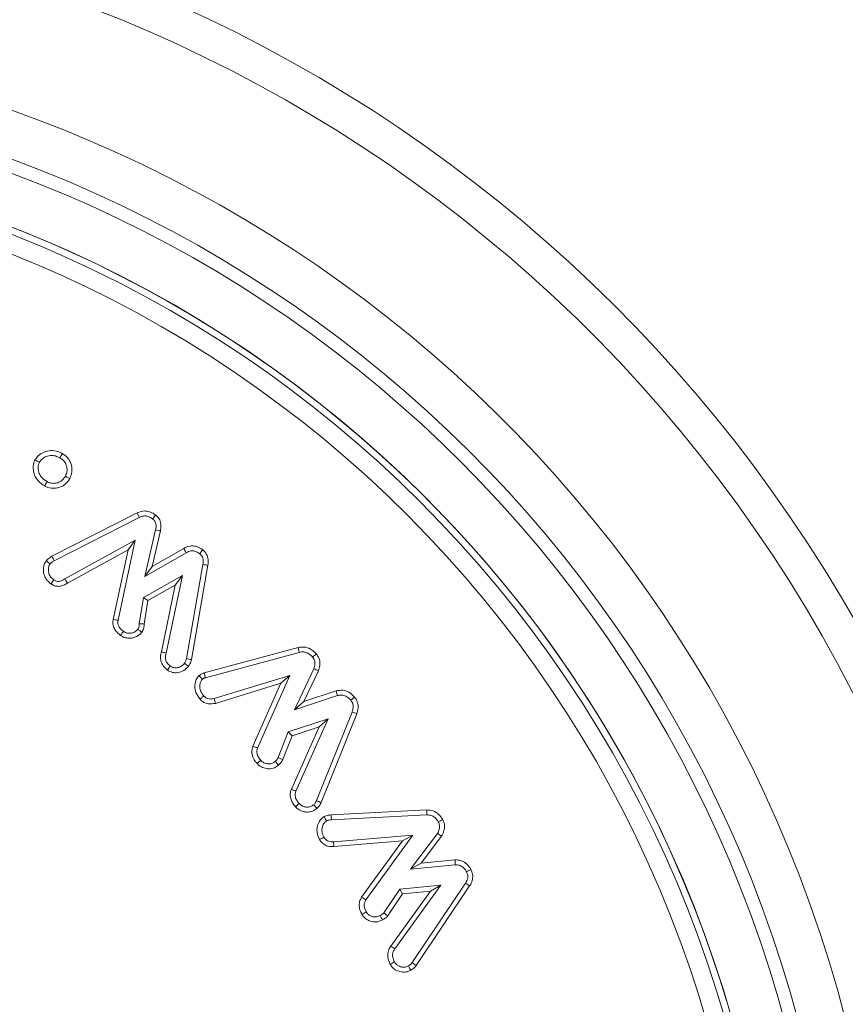
# Model space of a CAD drawing. Units: millimetres. Extents: x -7990 to -565, y 32 to 5282.
# Drawn here: x -5640 to -5623, y 2856 to 2878 of the extents above; entities that cross this region are included whole.
import ezdxf

# ---------------------------------------------------------------- set-up
doc = ezdxf.new("R2010")
doc.units = ezdxf.units.MM
doc.layers.get('0').update_dxf_attribs({"lineweight": 15})

msp = doc.modelspace()

# ---------------------------------------------------------------- linework, layer by layer
at = {"color": 7, "linetype": 'Continuous', "lineweight": 15}
for p, q in [((-5639.748, 2866.032), (-5637.896, 2866.974)), ((-5639.697, 2865.937), (-5637.85, 2866.877)), ((-5637.497, 2866.604), (-5637.729, 2865.594)), ((-5637.392, 2866.583), (-5637.569, 2865.81)), ((-5637.941, 2866.382), (-5639.467, 2865.542)), ((-5638.313, 2864.644), (-5637.941, 2866.382)), ((-5638.095, 2866.175), (-5637.941, 2866.382)), ((-5638.095, 2866.175), (-5639.413, 2865.45)), ((-5638.419, 2864.662), (-5638.095, 2866.175)), ((-5637.729, 2865.594), (-5636.833, 2866.111)), ((-5637.569, 2865.81), (-5636.885, 2866.205)), ((-5637.569, 2865.81), (-5637.729, 2865.594)), ((-5636.468, 2865.855), (-5636.825, 2863.813)), ((-5636.362, 2865.838), (-5636.72, 2863.79)), ((-5636.916, 2865.619), (-5637.76, 2865.138)), ((-5637.267, 2863.932), (-5636.916, 2865.619)), ((-5637.07, 2865.408), (-5636.916, 2865.619)), ((-5637.07, 2865.408), (-5637.662, 2865.07)), ((-5637.371, 2863.959), (-5637.07, 2865.408)), ((-5637.76, 2865.138), (-5637.852, 2864.567)), ((-5637.662, 2865.07), (-5637.76, 2865.138)), ((-5637.662, 2865.07), (-5637.744, 2864.562)), ((-5636.442, 2863.5), (-5634.403, 2864.051)), ((-5636.416, 2863.396), (-5634.378, 2863.947)), ((-5634.06, 2863.589), (-5634.484, 2862.697)), ((-5633.96, 2863.549), (-5634.28, 2862.878)), ((-5634.582, 2863.446), (-5636.227, 2862.943)), ((-5634.775, 2863.275), (-5636.199, 2862.84)), ((-5635.382, 2861.907), (-5634.775, 2863.275)), ((-5635.282, 2861.868), (-5634.582, 2863.446)), ((-5634.775, 2863.275), (-5634.582, 2863.446)), ((-5634.28, 2862.878), (-5633.576, 2863.111)), ((-5634.484, 2862.697), (-5633.547, 2863.008)), ((-5634.28, 2862.878), (-5634.484, 2862.697)), ((-5633.231, 2862.651), (-5634.001, 2860.729)), ((-5633.13, 2862.615), (-5633.903, 2860.686)), ((-5633.753, 2862.507), (-5634.617, 2862.224)), ((-5634.449, 2860.935), (-5633.753, 2862.507)), ((-5633.948, 2862.331), (-5633.753, 2862.507)), ((-5634.617, 2862.224), (-5634.833, 2861.664)), ((-5634.535, 2862.138), (-5634.617, 2862.224)), ((-5634.549, 2860.973), (-5633.948, 2862.331)), ((-5633.948, 2862.331), (-5634.535, 2862.138)), ((-5634.535, 2862.138), (-5634.735, 2861.619)), ((-5633.686, 2860.418), (-5631.611, 2860.525)), ((-5633.679, 2860.311), (-5631.608, 2860.418)), ((-5631.914, 2859.978), (-5633.632, 2859.836)), ((-5632.138, 2859.852), (-5633.626, 2859.729)), ((-5633.023, 2858.629), (-5632.138, 2859.852)), ((-5632.933, 2858.571), (-5631.914, 2859.978)), ((-5632.138, 2859.852), (-5631.914, 2859.978)), ((-5631.376, 2860.016), (-5631.962, 2859.238)), ((-5631.286, 2859.957), (-5631.729, 2859.369)), ((-5631.729, 2859.369), (-5630.996, 2859.444)), ((-5631.729, 2859.369), (-5631.962, 2859.238)), ((-5631.962, 2859.238), (-5630.991, 2859.336)), ((-5632.197, 2858.807), (-5632.539, 2858.291)), ((-5632.388, 2857.57), (-5631.531, 2858.765)), ((-5632.301, 2857.508), (-5631.305, 2858.895)), ((-5631.305, 2858.895), (-5632.197, 2858.807)), ((-5632.136, 2858.705), (-5632.197, 2858.807)), ((-5631.531, 2858.765), (-5632.136, 2858.705)), ((-5630.769, 2858.932), (-5631.926, 2857.211)), ((-5630.678, 2858.875), (-5631.839, 2857.149)), ((-5631.531, 2858.765), (-5631.305, 2858.895)), ((-5632.136, 2858.705), (-5632.458, 2858.219)), ((-5632.388, 2857.57), (-5632.301, 2857.508))]:
    msp.add_line(p, q, dxfattribs=at)
for radius in [26.1, 25.953, 25.553]:
    msp.add_circle((-5650.094, 2848.855), radius, dxfattribs=at)
for radius, start, end in [(42.225, 0, 218.1792), (42.185, 0, 218.2216), (41.966, 0, 218.4575), (31.949, 0, 234.7786), (31.168, 303.1345, 180), (28.481, 293.5926, 180), (27.481, 288.2406, 180), (27.191, 0, 253.7111), (26.1, 287.2736, 252.7264)]:
    msp.add_arc((-5650.094, 2848.855), radius, start, end, dxfattribs=at)
for points, knots in [([(-5640.116, 2868.127), (-5640.092, 2868.161), (-5640.04, 2868.235), (-5639.916, 2868.302), (-5639.771, 2868.337), (-5639.634, 2868.319), (-5639.556, 2868.281), (-5639.524, 2868.266)], [0, 0, 0, 0, 0.1851358, 0.3991889, 0.61165, 0.8418736, 1, 1, 1, 1]), ([(-5640.021, 2868.075), (-5640.001, 2868.102), (-5639.961, 2868.156), (-5639.867, 2868.204), (-5639.759, 2868.228), (-5639.656, 2868.211), (-5639.598, 2868.183), (-5639.575, 2868.172)], [0, 0, 0, 0, 0.197128, 0.394558, 0.614774, 0.845836, 1, 1, 1, 1]), ([(-5639.524, 2868.266), (-5639.532, 2868.25), (-5639.549, 2868.219), (-5639.566, 2868.188), (-5639.575, 2868.172)], [0, 0, 0, 0, 0.50012, 1, 1, 1, 1]), ([(-5639.575, 2868.172), (-5639.545, 2868.152), (-5639.484, 2868.111), (-5639.434, 2868.016), (-5639.415, 2867.918), (-5639.426, 2867.834), (-5639.447, 2867.789), (-5639.456, 2867.77)], [0, 0, 0, 0, 0.2310128, 0.4643811, 0.6757083, 0.8679479, 1, 1, 1, 1]), ([(-5639.524, 2868.266), (-5639.482, 2868.238), (-5639.396, 2868.179), (-5639.327, 2868.043), (-5639.304, 2867.899), (-5639.327, 2867.79), (-5639.355, 2867.734), (-5639.362, 2867.719)], [0, 0, 0, 0, 0.2374387, 0.485588, 0.7000368, 0.9226025, 1, 1, 1, 1]), ([(-5639.905, 2867.56), (-5639.956, 2867.593), (-5640.049, 2867.653), (-5640.13, 2867.793), (-5640.161, 2867.927), (-5640.153, 2868.043), (-5640.126, 2868.103), (-5640.116, 2868.127)], [0, 0, 0, 0, 0.270856, 0.488889, 0.706005, 0.885178, 1, 1, 1, 1]), ([(-5640.116, 2868.127), (-5640.1, 2868.118), (-5640.068, 2868.101), (-5640.037, 2868.084), (-5640.021, 2868.075)], [0, 0, 0, 0, 0.5000366, 1, 1, 1, 1]), ([(-5639.854, 2867.654), (-5639.901, 2867.685), (-5639.981, 2867.737), (-5640.037, 2867.859), (-5640.058, 2867.971), (-5640.033, 2868.041), (-5640.021, 2868.075)], [0, 0, 0, 0, 0.330611, 0.558736, 0.785678, 1, 1, 1, 1]), ([(-5639.456, 2867.77), (-5639.476, 2867.74), (-5639.513, 2867.684), (-5639.599, 2867.635), (-5639.689, 2867.613), (-5639.778, 2867.619), (-5639.83, 2867.643), (-5639.854, 2867.654)], [0, 0, 0, 0, 0.232864, 0.431201, 0.628556, 0.829225, 1, 1, 1, 1]), ([(-5639.362, 2867.719), (-5639.373, 2867.725), (-5639.395, 2867.737), (-5639.426, 2867.754), (-5639.446, 2867.765), (-5639.456, 2867.77)], [0, 0, 0, 0, 0.356414, 0.67817, 1, 1, 1, 1]), ([(-5639.362, 2867.719), (-5639.39, 2867.678), (-5639.442, 2867.6), (-5639.563, 2867.532), (-5639.695, 2867.502), (-5639.814, 2867.517), (-5639.882, 2867.548), (-5639.905, 2867.56)], [0, 0, 0, 0, 0.237449, 0.441848, 0.645351, 0.875874, 1, 1, 1, 1]), ([(-5639.905, 2867.56), (-5639.897, 2867.575), (-5639.88, 2867.607), (-5639.863, 2867.638), (-5639.854, 2867.654)], [0, 0, 0, 0, 0.5000518, 1, 1, 1, 1]), ([(-5637.896, 2866.974), (-5637.856, 2866.991), (-5637.78, 2867.022), (-5637.657, 2867.014), (-5637.565, 2866.977), (-5637.515, 2866.943), (-5637.497, 2866.931)], [0, 0, 0, 0, 0.306327, 0.575179, 0.843023, 1, 1, 1, 1]), ([(-5637.896, 2866.974), (-5637.891, 2866.964), (-5637.881, 2866.943), (-5637.866, 2866.911), (-5637.856, 2866.888), (-5637.85, 2866.877)], [0, 0, 0, 0, 0.311569, 0.655818, 1, 1, 1, 1]), ([(-5637.85, 2866.877), (-5637.82, 2866.89), (-5637.765, 2866.913), (-5637.679, 2866.907), (-5637.613, 2866.88), (-5637.577, 2866.856), (-5637.562, 2866.846)], [0, 0, 0, 0, 0.318111, 0.571866, 0.824389, 1, 1, 1, 1]), ([(-5637.497, 2866.931), (-5637.508, 2866.917), (-5637.53, 2866.888), (-5637.551, 2866.86), (-5637.562, 2866.846)], [0, 0, 0, 0, 0.500092, 1, 1, 1, 1]), ([(-5637.497, 2866.931), (-5637.469, 2866.905), (-5637.412, 2866.852), (-5637.375, 2866.732), (-5637.381, 2866.641), (-5637.39, 2866.59), (-5637.392, 2866.583)], [0, 0, 0, 0, 0.29716, 0.598969, 0.9368, 1, 1, 1, 1]), ([(-5637.562, 2866.846), (-5637.544, 2866.83), (-5637.509, 2866.798), (-5637.485, 2866.723), (-5637.487, 2866.657), (-5637.494, 2866.616), (-5637.497, 2866.604)], [0, 0, 0, 0, 0.263757, 0.532413, 0.854457, 1, 1, 1, 1]), ([(-5637.392, 2866.583), (-5637.409, 2866.586), (-5637.444, 2866.593), (-5637.479, 2866.6), (-5637.497, 2866.604)], [0, 0, 0, 0, 0.500033, 1, 1, 1, 1]), ([(-5636.885, 2866.205), (-5636.838, 2866.226), (-5636.757, 2866.263), (-5636.631, 2866.255), (-5636.541, 2866.22), (-5636.492, 2866.187), (-5636.473, 2866.174)], [0, 0, 0, 0, 0.3471828, 0.5955775, 0.8439315, 1, 1, 1, 1]), ([(-5639.874, 2865.932), (-5639.863, 2865.945), (-5639.839, 2865.971), (-5639.796, 2866.004), (-5639.764, 2866.022), (-5639.748, 2866.032)], [0, 0, 0, 0, 0.311659, 0.652102, 1, 1, 1, 1]), ([(-5639.748, 2866.032), (-5639.739, 2866.016), (-5639.723, 2865.984), (-5639.706, 2865.953), (-5639.697, 2865.937)], [0, 0, 0, 0, 0.500052, 1, 1, 1, 1]), ([(-5636.885, 2866.205), (-5636.876, 2866.189), (-5636.859, 2866.158), (-5636.841, 2866.127), (-5636.833, 2866.111)], [0, 0, 0, 0, 0.500102, 1, 1, 1, 1]), ([(-5636.833, 2866.111), (-5636.799, 2866.127), (-5636.742, 2866.154), (-5636.649, 2866.148), (-5636.585, 2866.121), (-5636.55, 2866.097), (-5636.539, 2866.089)], [0, 0, 0, 0, 0.351264, 0.585715, 0.873983, 1, 1, 1, 1]), ([(-5636.473, 2866.174), (-5636.484, 2866.16), (-5636.506, 2866.131), (-5636.528, 2866.103), (-5636.539, 2866.089)], [0, 0, 0, 0, 0.5000989, 1, 1, 1, 1]), ([(-5636.539, 2866.089), (-5636.521, 2866.073), (-5636.485, 2866.041), (-5636.46, 2865.965), (-5636.461, 2865.902), (-5636.467, 2865.864), (-5636.468, 2865.855)], [0, 0, 0, 0, 0.275785, 0.555698, 0.888887, 1, 1, 1, 1]), ([(-5636.473, 2866.174), (-5636.441, 2866.143), (-5636.381, 2866.085), (-5636.348, 2865.96), (-5636.357, 2865.88), (-5636.362, 2865.838)], [0, 0, 0, 0, 0.3492408, 0.6623573, 1, 1, 1, 1]), ([(-5639.769, 2865.432), (-5639.807, 2865.465), (-5639.875, 2865.523), (-5639.93, 2865.65), (-5639.938, 2865.771), (-5639.913, 2865.87), (-5639.884, 2865.916), (-5639.874, 2865.932)], [0, 0, 0, 0, 0.265918, 0.467332, 0.712238, 0.897757, 1, 1, 1, 1]), ([(-5639.874, 2865.932), (-5639.86, 2865.922), (-5639.831, 2865.9), (-5639.803, 2865.878), (-5639.788, 2865.867)], [0, 0, 0, 0, 0.500092, 1, 1, 1, 1]), ([(-5639.708, 2865.521), (-5639.737, 2865.546), (-5639.787, 2865.588), (-5639.825, 2865.684), (-5639.83, 2865.774), (-5639.807, 2865.837), (-5639.791, 2865.862), (-5639.788, 2865.867)], [0, 0, 0, 0, 0.288449, 0.496498, 0.770026, 0.958758, 1, 1, 1, 1]), ([(-5639.788, 2865.867), (-5639.777, 2865.879), (-5639.758, 2865.9), (-5639.726, 2865.921), (-5639.707, 2865.932), (-5639.697, 2865.937)], [0, 0, 0, 0, 0.434799, 0.715809, 1, 1, 1, 1]), ([(-5636.362, 2865.838), (-5636.38, 2865.841), (-5636.415, 2865.846), (-5636.45, 2865.852), (-5636.468, 2865.855)], [0, 0, 0, 0, 0.50007, 1, 1, 1, 1]), ([(-5639.769, 2865.432), (-5639.76, 2865.445), (-5639.739, 2865.475), (-5639.719, 2865.504), (-5639.708, 2865.521)], [0, 0, 0, 0, 0.444772, 1, 1, 1, 1]), ([(-5639.413, 2865.45), (-5639.439, 2865.434), (-5639.492, 2865.401), (-5639.581, 2865.377), (-5639.671, 2865.382), (-5639.731, 2865.41), (-5639.762, 2865.428), (-5639.769, 2865.432)], [0, 0, 0, 0, 0.242569, 0.486989, 0.713558, 0.939794, 1, 1, 1, 1]), ([(-5639.467, 2865.542), (-5639.487, 2865.53), (-5639.527, 2865.505), (-5639.589, 2865.485), (-5639.654, 2865.489), (-5639.688, 2865.509), (-5639.708, 2865.521)], [0, 0, 0, 0, 0.2715996, 0.5471233, 0.7408337, 1, 1, 1, 1]), ([(-5639.413, 2865.45), (-5639.421, 2865.463), (-5639.439, 2865.494), (-5639.457, 2865.525), (-5639.467, 2865.542)], [0, 0, 0, 0, 0.444786, 1, 1, 1, 1]), ([(-5638.259, 2864.316), (-5638.285, 2864.337), (-5638.338, 2864.38), (-5638.396, 2864.463), (-5638.429, 2864.56), (-5638.423, 2864.627), (-5638.419, 2864.662)], [0, 0, 0, 0, 0.2510406, 0.5039826, 0.7441785, 1, 1, 1, 1]), ([(-5638.419, 2864.662), (-5638.402, 2864.659), (-5638.366, 2864.653), (-5638.331, 2864.647), (-5638.313, 2864.644)], [0, 0, 0, 0, 0.50007, 1, 1, 1, 1]), ([(-5638.196, 2864.403), (-5638.215, 2864.418), (-5638.254, 2864.45), (-5638.296, 2864.507), (-5638.321, 2864.574), (-5638.316, 2864.62), (-5638.313, 2864.644)], [0, 0, 0, 0, 0.260902, 0.524313, 0.741754, 1, 1, 1, 1]), ([(-5637.852, 2864.567), (-5637.851, 2864.553), (-5637.85, 2864.519), (-5637.863, 2864.479), (-5637.879, 2864.456), (-5637.883, 2864.45)], [0, 0, 0, 0, 0.343832, 0.812222, 1, 1, 1, 1]), ([(-5637.744, 2864.562), (-5637.759, 2864.563), (-5637.795, 2864.564), (-5637.83, 2864.566), (-5637.852, 2864.567)], [0, 0, 0, 0, 0.409005, 1, 1, 1, 1]), ([(-5637.744, 2864.562), (-5637.745, 2864.533), (-5637.747, 2864.488), (-5637.769, 2864.428), (-5637.788, 2864.4), (-5637.797, 2864.386)], [0, 0, 0, 0, 0.458232, 0.723409, 1, 1, 1, 1]), ([(-5638.259, 2864.316), (-5638.248, 2864.331), (-5638.227, 2864.36), (-5638.206, 2864.389), (-5638.196, 2864.403)], [0, 0, 0, 0, 0.500069, 1, 1, 1, 1]), ([(-5637.797, 2864.386), (-5637.822, 2864.358), (-5637.874, 2864.3), (-5637.985, 2864.258), (-5638.096, 2864.25), (-5638.191, 2864.272), (-5638.239, 2864.303), (-5638.259, 2864.316)], [0, 0, 0, 0, 0.214486, 0.449282, 0.665868, 0.861635, 1, 1, 1, 1]), ([(-5637.883, 2864.45), (-5637.901, 2864.431), (-5637.935, 2864.392), (-5638.01, 2864.364), (-5638.083, 2864.359), (-5638.148, 2864.372), (-5638.181, 2864.394), (-5638.196, 2864.403)], [0, 0, 0, 0, 0.2210614, 0.443873, 0.6624793, 0.8515575, 1, 1, 1, 1]), ([(-5637.797, 2864.386), (-5637.809, 2864.395), (-5637.838, 2864.416), (-5637.866, 2864.437), (-5637.883, 2864.45)], [0, 0, 0, 0, 0.409153, 1, 1, 1, 1]), ([(-5637.243, 2863.564), (-5637.276, 2863.593), (-5637.337, 2863.646), (-5637.386, 2863.753), (-5637.397, 2863.86), (-5637.379, 2863.927), (-5637.371, 2863.959)], [0, 0, 0, 0, 0.293607, 0.536048, 0.778823, 1, 1, 1, 1]), ([(-5637.371, 2863.959), (-5637.36, 2863.956), (-5637.337, 2863.95), (-5637.303, 2863.941), (-5637.279, 2863.935), (-5637.267, 2863.932)], [0, 0, 0, 0, 0.3133678, 0.6566839, 1, 1, 1, 1]), ([(-5637.18, 2863.651), (-5637.204, 2863.672), (-5637.247, 2863.708), (-5637.281, 2863.782), (-5637.288, 2863.858), (-5637.274, 2863.906), (-5637.267, 2863.932)], [0, 0, 0, 0, 0.300762, 0.526372, 0.752083, 1, 1, 1, 1]), ([(-5634.403, 2864.051), (-5634.359, 2864.058), (-5634.267, 2864.073), (-5634.136, 2864.028), (-5634.055, 2863.964), (-5634.017, 2863.923), (-5634.007, 2863.913)], [0, 0, 0, 0, 0.3008793, 0.6228021, 0.9066611, 1, 1, 1, 1]), ([(-5634.403, 2864.051), (-5634.4, 2864.04), (-5634.395, 2864.017), (-5634.386, 2863.983), (-5634.38, 2863.959), (-5634.378, 2863.947)], [0, 0, 0, 0, 0.317694, 0.65875, 1, 1, 1, 1]), ([(-5634.378, 2863.947), (-5634.347, 2863.953), (-5634.284, 2863.964), (-5634.194, 2863.934), (-5634.131, 2863.889), (-5634.1, 2863.856), (-5634.089, 2863.844)], [0, 0, 0, 0, 0.288494, 0.580163, 0.854584, 1, 1, 1, 1]), ([(-5634.007, 2863.913), (-5634.021, 2863.902), (-5634.048, 2863.879), (-5634.076, 2863.856), (-5634.089, 2863.844)], [0, 0, 0, 0, 0.500041, 1, 1, 1, 1]), ([(-5634.007, 2863.913), (-5633.985, 2863.882), (-5633.942, 2863.822), (-5633.923, 2863.711), (-5633.936, 2863.62), (-5633.954, 2863.568), (-5633.96, 2863.549)], [0, 0, 0, 0, 0.29478, 0.570972, 0.845659, 1, 1, 1, 1]), ([(-5636.87, 2863.709), (-5636.891, 2863.686), (-5636.932, 2863.641), (-5637.017, 2863.613), (-5637.101, 2863.61), (-5637.153, 2863.633), (-5637.177, 2863.649), (-5637.18, 2863.651)], [0, 0, 0, 0, 0.2585276, 0.519769, 0.751986, 0.971184, 1, 1, 1, 1]), ([(-5636.825, 2863.813), (-5636.829, 2863.797), (-5636.835, 2863.771), (-5636.852, 2863.736), (-5636.864, 2863.718), (-5636.87, 2863.709)], [0, 0, 0, 0, 0.4261886, 0.7106233, 1, 1, 1, 1]), ([(-5636.783, 2863.646), (-5636.798, 2863.656), (-5636.827, 2863.677), (-5636.856, 2863.698), (-5636.87, 2863.709)], [0, 0, 0, 0, 0.500061, 1, 1, 1, 1]), ([(-5636.72, 2863.79), (-5636.737, 2863.793), (-5636.772, 2863.801), (-5636.807, 2863.809), (-5636.825, 2863.813)], [0, 0, 0, 0, 0.500069, 1, 1, 1, 1]), ([(-5636.72, 2863.79), (-5636.724, 2863.774), (-5636.732, 2863.743), (-5636.752, 2863.694), (-5636.772, 2863.663), (-5636.783, 2863.646)], [0, 0, 0, 0, 0.306524, 0.61317, 1, 1, 1, 1]), ([(-5634.089, 2863.844), (-5634.073, 2863.822), (-5634.041, 2863.777), (-5634.03, 2863.684), (-5634.049, 2863.623), (-5634.06, 2863.589)], [0, 0, 0, 0, 0.2992411, 0.6033574, 1, 1, 1, 1]), ([(-5637.243, 2863.564), (-5637.232, 2863.578), (-5637.211, 2863.607), (-5637.19, 2863.636), (-5637.18, 2863.651)], [0, 0, 0, 0, 0.5000914, 1, 1, 1, 1]), ([(-5636.783, 2863.646), (-5636.815, 2863.611), (-5636.878, 2863.544), (-5637.007, 2863.503), (-5637.136, 2863.503), (-5637.207, 2863.544), (-5637.243, 2863.564)], [0, 0, 0, 0, 0.269905, 0.531347, 0.760848, 1, 1, 1, 1]), ([(-5636.553, 2863.443), (-5636.544, 2863.451), (-5636.516, 2863.474), (-5636.477, 2863.492), (-5636.448, 2863.498), (-5636.442, 2863.5)], [0, 0, 0, 0, 0.285306, 0.846508, 1, 1, 1, 1]), ([(-5636.442, 2863.5), (-5636.439, 2863.488), (-5636.433, 2863.464), (-5636.424, 2863.43), (-5636.419, 2863.407), (-5636.416, 2863.396)], [0, 0, 0, 0, 0.347444, 0.673653, 1, 1, 1, 1]), ([(-5633.96, 2863.549), (-5633.977, 2863.555), (-5634.01, 2863.569), (-5634.043, 2863.582), (-5634.06, 2863.589)], [0, 0, 0, 0, 0.500049, 1, 1, 1, 1]), ([(-5636.532, 2862.93), (-5636.567, 2862.976), (-5636.628, 2863.058), (-5636.65, 2863.206), (-5636.633, 2863.327), (-5636.59, 2863.406), (-5636.56, 2863.436), (-5636.553, 2863.443)], [0, 0, 0, 0, 0.30223, 0.537432, 0.772251, 0.946842, 1, 1, 1, 1]), ([(-5636.553, 2863.443), (-5636.545, 2863.434), (-5636.528, 2863.416), (-5636.504, 2863.39), (-5636.488, 2863.373), (-5636.481, 2863.364)], [0, 0, 0, 0, 0.347296, 0.673623, 1, 1, 1, 1]), ([(-5636.453, 2863.002), (-5636.477, 2863.033), (-5636.52, 2863.089), (-5636.541, 2863.191), (-5636.532, 2863.275), (-5636.509, 2863.335), (-5636.488, 2863.357), (-5636.481, 2863.364)], [0, 0, 0, 0, 0.291133, 0.530344, 0.768615, 0.922695, 1, 1, 1, 1]), ([(-5636.481, 2863.364), (-5636.471, 2863.371), (-5636.457, 2863.383), (-5636.434, 2863.392), (-5636.422, 2863.394), (-5636.416, 2863.396)], [0, 0, 0, 0, 0.481732, 0.737739, 1, 1, 1, 1]), ([(-5633.576, 2863.111), (-5633.528, 2863.119), (-5633.435, 2863.135), (-5633.288, 2863.085), (-5633.216, 2863.015), (-5633.177, 2862.977)], [0, 0, 0, 0, 0.322152, 0.634883, 1, 1, 1, 1]), ([(-5633.576, 2863.111), (-5633.573, 2863.1), (-5633.566, 2863.077), (-5633.556, 2863.042), (-5633.55, 2863.019), (-5633.547, 2863.008)], [0, 0, 0, 0, 0.341691, 0.670856, 1, 1, 1, 1]), ([(-5636.532, 2862.93), (-5636.521, 2862.94), (-5636.495, 2862.964), (-5636.468, 2862.988), (-5636.453, 2863.002)], [0, 0, 0, 0, 0.407264, 1, 1, 1, 1]), ([(-5636.199, 2862.84), (-5636.252, 2862.831), (-5636.337, 2862.816), (-5636.45, 2862.856), (-5636.503, 2862.901), (-5636.529, 2862.927), (-5636.532, 2862.93)], [0, 0, 0, 0, 0.432819, 0.698319, 0.96377, 1, 1, 1, 1]), ([(-5636.227, 2862.943), (-5636.263, 2862.936), (-5636.32, 2862.926), (-5636.396, 2862.951), (-5636.431, 2862.981), (-5636.449, 2862.999), (-5636.453, 2863.002)], [0, 0, 0, 0, 0.442008, 0.690973, 0.940157, 1, 1, 1, 1]), ([(-5636.199, 2862.84), (-5636.204, 2862.857), (-5636.213, 2862.892), (-5636.222, 2862.926), (-5636.227, 2862.943)], [0, 0, 0, 0, 0.50007, 1, 1, 1, 1]), ([(-5633.547, 2863.008), (-5633.516, 2863.014), (-5633.455, 2863.025), (-5633.36, 2862.996), (-5633.298, 2862.949), (-5633.267, 2862.916), (-5633.259, 2862.908)], [0, 0, 0, 0, 0.285392, 0.573877, 0.897938, 1, 1, 1, 1]), ([(-5633.177, 2862.977), (-5633.19, 2862.965), (-5633.218, 2862.942), (-5633.245, 2862.92), (-5633.259, 2862.908)], [0, 0, 0, 0, 0.500069, 1, 1, 1, 1]), ([(-5633.259, 2862.908), (-5633.243, 2862.885), (-5633.213, 2862.843), (-5633.202, 2862.758), (-5633.216, 2862.696), (-5633.228, 2862.659), (-5633.231, 2862.651)], [0, 0, 0, 0, 0.304763, 0.566521, 0.911014, 1, 1, 1, 1]), ([(-5633.177, 2862.977), (-5633.154, 2862.944), (-5633.111, 2862.882), (-5633.092, 2862.761), (-5633.11, 2862.673), (-5633.127, 2862.623), (-5633.13, 2862.615)], [0, 0, 0, 0, 0.305493, 0.586389, 0.930514, 1, 1, 1, 1]), ([(-5633.13, 2862.615), (-5633.147, 2862.621), (-5633.18, 2862.633), (-5633.214, 2862.645), (-5633.231, 2862.651)], [0, 0, 0, 0, 0.500092, 1, 1, 1, 1]), ([(-5635.293, 2861.532), (-5635.314, 2861.559), (-5635.363, 2861.619), (-5635.405, 2861.723), (-5635.408, 2861.826), (-5635.39, 2861.882), (-5635.382, 2861.907)], [0, 0, 0, 0, 0.254688, 0.568717, 0.809084, 1, 1, 1, 1]), ([(-5635.382, 2861.907), (-5635.366, 2861.9), (-5635.332, 2861.887), (-5635.299, 2861.875), (-5635.282, 2861.868)], [0, 0, 0, 0, 0.500069, 1, 1, 1, 1]), ([(-5635.212, 2861.603), (-5635.23, 2861.625), (-5635.265, 2861.668), (-5635.296, 2861.741), (-5635.301, 2861.811), (-5635.288, 2861.85), (-5635.282, 2861.868)], [0, 0, 0, 0, 0.288681, 0.580381, 0.799875, 1, 1, 1, 1]), ([(-5635.293, 2861.532), (-5635.279, 2861.544), (-5635.253, 2861.568), (-5635.226, 2861.591), (-5635.212, 2861.603)], [0, 0, 0, 0, 0.5000415, 1, 1, 1, 1]), ([(-5634.826, 2861.498), (-5634.855, 2861.476), (-5634.918, 2861.43), (-5635.034, 2861.413), (-5635.15, 2861.432), (-5635.238, 2861.475), (-5635.28, 2861.518), (-5635.293, 2861.532)], [0, 0, 0, 0, 0.209898, 0.446357, 0.65474, 0.888603, 1, 1, 1, 1]), ([(-5634.897, 2861.578), (-5634.918, 2861.563), (-5634.958, 2861.533), (-5635.033, 2861.523), (-5635.11, 2861.533), (-5635.172, 2861.562), (-5635.202, 2861.592), (-5635.212, 2861.603)], [0, 0, 0, 0, 0.212522, 0.427047, 0.633769, 0.873789, 1, 1, 1, 1]), ([(-5634.833, 2861.664), (-5634.84, 2861.651), (-5634.852, 2861.628), (-5634.875, 2861.6), (-5634.89, 2861.585), (-5634.897, 2861.578)], [0, 0, 0, 0, 0.41457, 0.706628, 1, 1, 1, 1]), ([(-5634.826, 2861.498), (-5634.836, 2861.51), (-5634.86, 2861.536), (-5634.884, 2861.563), (-5634.897, 2861.578)], [0, 0, 0, 0, 0.433329, 1, 1, 1, 1]), ([(-5634.735, 2861.619), (-5634.749, 2861.625), (-5634.782, 2861.64), (-5634.814, 2861.655), (-5634.833, 2861.664)], [0, 0, 0, 0, 0.433328, 1, 1, 1, 1]), ([(-5634.735, 2861.619), (-5634.743, 2861.606), (-5634.757, 2861.579), (-5634.786, 2861.538), (-5634.811, 2861.513), (-5634.826, 2861.498)], [0, 0, 0, 0, 0.296252, 0.593862, 1, 1, 1, 1]), ([(-5634.46, 2860.594), (-5634.482, 2860.621), (-5634.526, 2860.675), (-5634.568, 2860.77), (-5634.58, 2860.875), (-5634.56, 2860.94), (-5634.549, 2860.973)], [0, 0, 0, 0, 0.253229, 0.508564, 0.745634, 1, 1, 1, 1]), ([(-5634.549, 2860.973), (-5634.532, 2860.967), (-5634.499, 2860.954), (-5634.466, 2860.941), (-5634.449, 2860.935)], [0, 0, 0, 0, 0.500104, 1, 1, 1, 1]), ([(-5634.381, 2860.665), (-5634.398, 2860.687), (-5634.433, 2860.73), (-5634.464, 2860.801), (-5634.47, 2860.873), (-5634.456, 2860.914), (-5634.449, 2860.935)], [0, 0, 0, 0, 0.2809385, 0.5652905, 0.7785996, 1, 1, 1, 1]), ([(-5634.001, 2860.729), (-5634.008, 2860.714), (-5634.02, 2860.69), (-5634.042, 2860.661), (-5634.057, 2860.646), (-5634.064, 2860.638)], [0, 0, 0, 0, 0.438886, 0.717552, 1, 1, 1, 1]), ([(-5633.903, 2860.686), (-5633.919, 2860.693), (-5633.952, 2860.707), (-5633.985, 2860.721), (-5634.001, 2860.729)], [0, 0, 0, 0, 0.5001186, 1, 1, 1, 1]), ([(-5633.903, 2860.686), (-5633.91, 2860.671), (-5633.924, 2860.64), (-5633.955, 2860.597), (-5633.98, 2860.571), (-5633.993, 2860.558)], [0, 0, 0, 0, 0.310547, 0.651128, 1, 1, 1, 1]), ([(-5634.46, 2860.594), (-5634.447, 2860.606), (-5634.42, 2860.63), (-5634.394, 2860.653), (-5634.381, 2860.665)], [0, 0, 0, 0, 0.500069, 1, 1, 1, 1]), ([(-5633.993, 2860.558), (-5634.023, 2860.536), (-5634.082, 2860.493), (-5634.191, 2860.475), (-5634.302, 2860.489), (-5634.397, 2860.531), (-5634.444, 2860.577), (-5634.46, 2860.594)], [0, 0, 0, 0, 0.216753, 0.418439, 0.619167, 0.863992, 1, 1, 1, 1]), ([(-5634.064, 2860.638), (-5634.085, 2860.623), (-5634.125, 2860.593), (-5634.207, 2860.583), (-5634.286, 2860.597), (-5634.346, 2860.63), (-5634.372, 2860.657), (-5634.381, 2860.665)], [0, 0, 0, 0, 0.211853, 0.426538, 0.684219, 0.894526, 1, 1, 1, 1]), ([(-5633.993, 2860.558), (-5634.005, 2860.572), (-5634.029, 2860.598), (-5634.052, 2860.625), (-5634.064, 2860.638)], [0, 0, 0, 0, 0.500094, 1, 1, 1, 1]), ([(-5631.611, 2860.525), (-5631.563, 2860.522), (-5631.468, 2860.514), (-5631.343, 2860.435), (-5631.29, 2860.356), (-5631.263, 2860.316)], [0, 0, 0, 0, 0.334294, 0.661244, 1, 1, 1, 1]), ([(-5631.611, 2860.525), (-5631.61, 2860.513), (-5631.61, 2860.489), (-5631.609, 2860.454), (-5631.609, 2860.43), (-5631.608, 2860.418)], [0, 0, 0, 0, 0.339923, 0.669924, 1, 1, 1, 1]), ([(-5633.935, 2859.881), (-5633.957, 2859.928), (-5633.997, 2860.014), (-5633.993, 2860.152), (-5633.955, 2860.263), (-5633.898, 2860.34), (-5633.854, 2860.37), (-5633.838, 2860.381)], [0, 0, 0, 0, 0.276936, 0.49872, 0.719684, 0.894167, 1, 1, 1, 1]), ([(-5633.842, 2859.935), (-5633.86, 2859.974), (-5633.891, 2860.04), (-5633.883, 2860.145), (-5633.855, 2860.224), (-5633.814, 2860.267), (-5633.792, 2860.283), (-5633.787, 2860.286)], [0, 0, 0, 0, 0.323558, 0.555829, 0.787175, 0.957578, 1, 1, 1, 1]), ([(-5633.838, 2860.381), (-5633.823, 2860.387), (-5633.794, 2860.399), (-5633.743, 2860.413), (-5633.707, 2860.416), (-5633.686, 2860.418)], [0, 0, 0, 0, 0.303558, 0.608532, 1, 1, 1, 1]), ([(-5633.838, 2860.381), (-5633.83, 2860.365), (-5633.812, 2860.333), (-5633.796, 2860.302), (-5633.787, 2860.286)], [0, 0, 0, 0, 0.50012, 1, 1, 1, 1]), ([(-5633.787, 2860.286), (-5633.772, 2860.292), (-5633.748, 2860.302), (-5633.711, 2860.308), (-5633.69, 2860.31), (-5633.679, 2860.311)], [0, 0, 0, 0, 0.428537, 0.71335, 1, 1, 1, 1]), ([(-5633.686, 2860.418), (-5633.685, 2860.4), (-5633.683, 2860.364), (-5633.68, 2860.329), (-5633.679, 2860.311)], [0, 0, 0, 0, 0.5000298, 1, 1, 1, 1]), ([(-5631.608, 2860.418), (-5631.577, 2860.416), (-5631.514, 2860.413), (-5631.433, 2860.365), (-5631.385, 2860.31), (-5631.364, 2860.275), (-5631.358, 2860.265)], [0, 0, 0, 0, 0.301533, 0.606307, 0.882882, 1, 1, 1, 1]), ([(-5631.358, 2860.265), (-5631.347, 2860.24), (-5631.325, 2860.19), (-5631.332, 2860.099), (-5631.361, 2860.045), (-5631.376, 2860.016)], [0, 0, 0, 0, 0.309677, 0.623388, 1, 1, 1, 1]), ([(-5631.263, 2860.316), (-5631.279, 2860.307), (-5631.31, 2860.291), (-5631.342, 2860.274), (-5631.358, 2860.265)], [0, 0, 0, 0, 0.500085, 1, 1, 1, 1]), ([(-5631.263, 2860.316), (-5631.248, 2860.28), (-5631.218, 2860.211), (-5631.224, 2860.096), (-5631.255, 2860.013), (-5631.279, 2859.969), (-5631.286, 2859.957)], [0, 0, 0, 0, 0.3040608, 0.5983673, 0.891767, 1, 1, 1, 1]), ([(-5633.935, 2859.881), (-5633.919, 2859.89), (-5633.888, 2859.908), (-5633.858, 2859.926), (-5633.842, 2859.935)], [0, 0, 0, 0, 0.5001205, 1, 1, 1, 1]), ([(-5633.626, 2859.729), (-5633.671, 2859.729), (-5633.749, 2859.729), (-5633.849, 2859.777), (-5633.904, 2859.832), (-5633.928, 2859.87), (-5633.935, 2859.881)], [0, 0, 0, 0, 0.369733, 0.630938, 0.892761, 1, 1, 1, 1]), ([(-5633.632, 2859.836), (-5633.667, 2859.835), (-5633.722, 2859.835), (-5633.79, 2859.868), (-5633.823, 2859.905), (-5633.838, 2859.928), (-5633.842, 2859.935)], [0, 0, 0, 0, 0.41963, 0.659342, 0.899907, 1, 1, 1, 1]), ([(-5633.626, 2859.729), (-5633.627, 2859.747), (-5633.629, 2859.782), (-5633.631, 2859.818), (-5633.632, 2859.836)], [0, 0, 0, 0, 0.50007, 1, 1, 1, 1]), ([(-5631.286, 2859.957), (-5631.301, 2859.967), (-5631.331, 2859.987), (-5631.361, 2860.006), (-5631.376, 2860.016)], [0, 0, 0, 0, 0.500069, 1, 1, 1, 1]), ([(-5630.996, 2859.444), (-5630.952, 2859.441), (-5630.871, 2859.435), (-5630.756, 2859.372), (-5630.688, 2859.298), (-5630.658, 2859.245), (-5630.651, 2859.233)], [0, 0, 0, 0, 0.3073612, 0.567947, 0.8999007, 1, 1, 1, 1]), ([(-5630.996, 2859.444), (-5630.996, 2859.433), (-5630.994, 2859.409), (-5630.993, 2859.373), (-5630.991, 2859.349), (-5630.991, 2859.336)], [0, 0, 0, 0, 0.312616, 0.656239, 1, 1, 1, 1]), ([(-5630.991, 2859.336), (-5630.962, 2859.335), (-5630.903, 2859.331), (-5630.817, 2859.283), (-5630.77, 2859.226), (-5630.749, 2859.189), (-5630.746, 2859.184)], [0, 0, 0, 0, 0.286091, 0.575579, 0.939084, 1, 1, 1, 1]), ([(-5630.746, 2859.184), (-5630.735, 2859.159), (-5630.713, 2859.109), (-5630.721, 2859.017), (-5630.752, 2858.963), (-5630.769, 2858.932)], [0, 0, 0, 0, 0.30127, 0.606446, 1, 1, 1, 1]), ([(-5630.651, 2859.233), (-5630.667, 2859.225), (-5630.698, 2859.208), (-5630.73, 2859.192), (-5630.746, 2859.184)], [0, 0, 0, 0, 0.5000695, 1, 1, 1, 1]), ([(-5630.651, 2859.233), (-5630.636, 2859.198), (-5630.606, 2859.129), (-5630.612, 2859.015), (-5630.644, 2858.932), (-5630.67, 2858.888), (-5630.678, 2858.875)], [0, 0, 0, 0, 0.300156, 0.589902, 0.87866, 1, 1, 1, 1]), ([(-5630.678, 2858.875), (-5630.693, 2858.884), (-5630.723, 2858.904), (-5630.754, 2858.923), (-5630.769, 2858.932)], [0, 0, 0, 0, 0.5000893, 1, 1, 1, 1]), ([(-5633.017, 2858.258), (-5633.033, 2858.29), (-5633.064, 2858.353), (-5633.081, 2858.455), (-5633.067, 2858.552), (-5633.037, 2858.604), (-5633.023, 2858.629)], [0, 0, 0, 0, 0.2679416, 0.5381739, 0.7819718, 1, 1, 1, 1]), ([(-5633.023, 2858.629), (-5633.008, 2858.62), (-5632.978, 2858.6), (-5632.948, 2858.581), (-5632.933, 2858.571)], [0, 0, 0, 0, 0.50009, 1, 1, 1, 1]), ([(-5632.924, 2858.311), (-5632.935, 2858.333), (-5632.956, 2858.376), (-5632.972, 2858.444), (-5632.966, 2858.513), (-5632.944, 2858.551), (-5632.933, 2858.571)], [0, 0, 0, 0, 0.26188, 0.526246, 0.747544, 1, 1, 1, 1]), ([(-5633.017, 2858.258), (-5633.001, 2858.267), (-5632.97, 2858.285), (-5632.939, 2858.303), (-5632.924, 2858.311)], [0, 0, 0, 0, 0.500088, 1, 1, 1, 1]), ([(-5632.57, 2858.138), (-5632.605, 2858.122), (-5632.679, 2858.089), (-5632.801, 2858.097), (-5632.913, 2858.139), (-5632.981, 2858.202), (-5633.01, 2858.247), (-5633.017, 2858.258)], [0, 0, 0, 0, 0.2241444, 0.4715701, 0.6890161, 0.9195693, 1, 1, 1, 1]), ([(-5632.622, 2858.232), (-5632.646, 2858.221), (-5632.696, 2858.198), (-5632.776, 2858.204), (-5632.846, 2858.229), (-5632.896, 2858.268), (-5632.916, 2858.299), (-5632.924, 2858.311)], [0, 0, 0, 0, 0.231283, 0.465026, 0.680635, 0.867198, 1, 1, 1, 1]), ([(-5632.539, 2858.291), (-5632.548, 2858.283), (-5632.565, 2858.269), (-5632.593, 2858.249), (-5632.612, 2858.238), (-5632.622, 2858.232)], [0, 0, 0, 0, 0.3448348, 0.6720337, 1, 1, 1, 1]), ([(-5632.57, 2858.138), (-5632.576, 2858.149), (-5632.587, 2858.17), (-5632.605, 2858.201), (-5632.616, 2858.222), (-5632.622, 2858.232)], [0, 0, 0, 0, 0.338983, 0.669542, 1, 1, 1, 1]), ([(-5632.458, 2858.219), (-5632.467, 2858.211), (-5632.485, 2858.196), (-5632.512, 2858.175), (-5632.541, 2858.155), (-5632.56, 2858.144), (-5632.57, 2858.138)], [0, 0, 0, 0, 0.254464, 0.508659, 0.753621, 1, 1, 1, 1]), ([(-5632.458, 2858.219), (-5632.467, 2858.227), (-5632.485, 2858.243), (-5632.512, 2858.267), (-5632.53, 2858.283), (-5632.539, 2858.291)], [0, 0, 0, 0, 0.3388091, 0.6693631, 1, 1, 1, 1]), ([(-5632.402, 2857.172), (-5632.425, 2857.222), (-5632.464, 2857.307), (-5632.455, 2857.439), (-5632.424, 2857.52), (-5632.395, 2857.56), (-5632.388, 2857.57)], [0, 0, 0, 0, 0.391014, 0.653079, 0.914167, 1, 1, 1, 1]), ([(-5632.309, 2857.225), (-5632.326, 2857.26), (-5632.353, 2857.318), (-5632.351, 2857.409), (-5632.329, 2857.469), (-5632.308, 2857.499), (-5632.301, 2857.508)], [0, 0, 0, 0, 0.378355, 0.633273, 0.887407, 1, 1, 1, 1]), ([(-5632.402, 2857.172), (-5632.386, 2857.181), (-5632.356, 2857.198), (-5632.325, 2857.216), (-5632.309, 2857.225)], [0, 0, 0, 0, 0.50007, 1, 1, 1, 1]), ([(-5631.954, 2857.044), (-5631.99, 2857.029), (-5632.065, 2856.996), (-5632.187, 2857.007), (-5632.299, 2857.052), (-5632.367, 2857.115), (-5632.395, 2857.16), (-5632.402, 2857.172)], [0, 0, 0, 0, 0.226105, 0.47522, 0.688052, 0.922841, 1, 1, 1, 1]), ([(-5632.006, 2857.138), (-5632.03, 2857.127), (-5632.079, 2857.106), (-5632.164, 2857.113), (-5632.238, 2857.143), (-5632.286, 2857.188), (-5632.304, 2857.217), (-5632.309, 2857.225)], [0, 0, 0, 0, 0.224838, 0.452147, 0.707582, 0.910394, 1, 1, 1, 1]), ([(-5631.926, 2857.211), (-5631.937, 2857.197), (-5631.953, 2857.175), (-5631.983, 2857.153), (-5631.998, 2857.143), (-5632.006, 2857.138)], [0, 0, 0, 0, 0.4887791, 0.7425524, 1, 1, 1, 1]), ([(-5631.954, 2857.044), (-5631.963, 2857.06), (-5631.98, 2857.091), (-5631.998, 2857.122), (-5632.006, 2857.138)], [0, 0, 0, 0, 0.5000695, 1, 1, 1, 1]), ([(-5631.839, 2857.149), (-5631.849, 2857.136), (-5631.87, 2857.108), (-5631.908, 2857.073), (-5631.939, 2857.054), (-5631.954, 2857.044)], [0, 0, 0, 0, 0.318683, 0.655195, 1, 1, 1, 1]), ([(-5631.839, 2857.149), (-5631.853, 2857.159), (-5631.883, 2857.18), (-5631.912, 2857.201), (-5631.926, 2857.211)], [0, 0, 0, 0, 0.5001, 1, 1, 1, 1])]:
    msp.add_open_spline(points, degree=3, knots=knots, dxfattribs=at)

doc.saveas('drawing.dxf')
